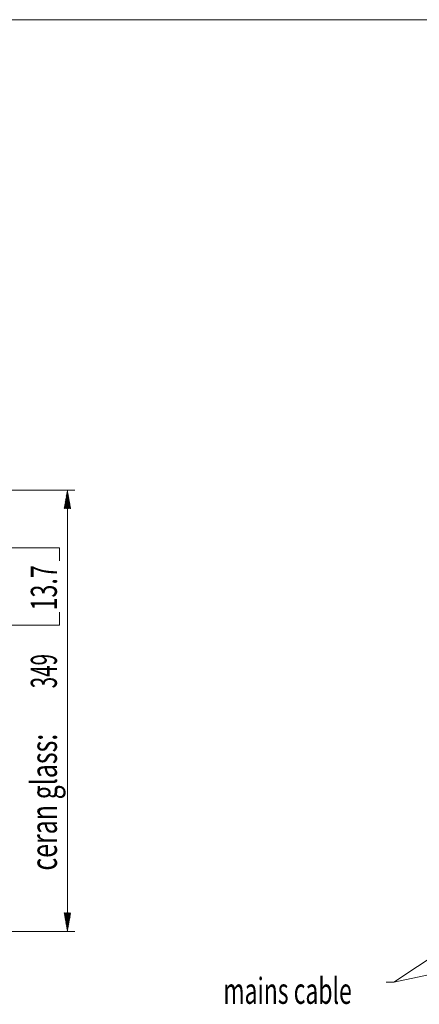
# Model space of a CAD drawing. Units: millimetres. Extents: x 10 to 286, y 3 to 202.
# Drawn here: x 109 to 163, y 70 to 202 of the extents above; entities that cross this region are included whole.
import ezdxf

# ---------------------------------------------------------------- set-up
doc = ezdxf.new("R2010")
doc.units = ezdxf.units.MM
doc.layers.add('1', color=7, linetype='CONTINUOUS', true_color=0xffffff)
doc.styles.add('ideas_simplex', font='simplex.shx')

msp = doc.modelspace()

# ---------------------------------------------------------------- hatches: boundary and pattern name
at = {"layer": '1', "linetype": 'Continuous', "lineweight": 13}
h = msp.add_hatch(dxfattribs=at)
h.set_pattern_fill('ANSI31', color=35, scale=0.02, angle=-9e-14, style=0)
h.paths.add_polyline_path([(115.59, 139.18), (116.04, 136.68), (115.15, 136.68)], flags=0)
h = msp.add_hatch(dxfattribs=at)
h.set_pattern_fill('ANSI31', color=35, scale=0.02, angle=-8e-14, style=0)
h.paths.add_polyline_path([(115.59, 79.85), (115.15, 82.35), (116.04, 82.35)], flags=0)

# ---------------------------------------------------------------- linework, layer by layer
at = {"layer": '1', "color": 172, "linetype": 'Continuous', "lineweight": 18}
msp.add_line((10.26, 202.4), (286.26, 202.4), dxfattribs=at)
at = {"layer": '1', "color": 35, "linetype": 'Continuous', "lineweight": 13}
for p, q in [((97.56, 139.18), (116.59, 139.18)), ((115.59, 139.18), (115.59, 79.85)), ((100.62, 79.85), (116.59, 79.85))]:
    msp.add_line(p, q, dxfattribs=at)
at = {"layer": '1', "color": 35, "linetype": 'Continuous', "lineweight": 18}
for p, q in [((114.54, 131.43), (107.98, 131.43)), ((114.54, 129.68), (114.54, 131.43)), ((114.54, 121.02), (114.54, 122.77)), ((107.98, 121.02), (114.54, 121.02))]:
    msp.add_line(p, q, dxfattribs=at)
at = {"layer": '1', "color": 172, "linetype": 'Continuous', "lineweight": 13}
for p in [(175.69, 83.77), (177.07, 76.8), (158.42, 73.04)]:
    msp.add_line(p, (159.42, 73.04), dxfattribs=at)

# ---------------------------------------------------------------- texts
at = {"layer": '1', "color": 35, "linetype": 'Continuous', "lineweight": 13, "char_height": 3.5, "attachment_point": 7, "rotation": 90, "line_spacing_factor": 0.903614, "style": 'ideas_simplex'}
for s, insert in [('\\W0.6563;13.7', (114.18, 122.99)), ('\\W0.5801;349', (114.18, 112.53)), ('\\W0.7036;ceran glass:', (114.18, 88.03))]:
    msp.add_mtext(s, dxfattribs=dict(at, insert=insert))
at = {"layer": '1', "color": 35, "linetype": 'Continuous', "lineweight": 13, "insert": (136.53, 70.12), "char_height": 3.5, "attachment_point": 7, "line_spacing_factor": 0.903614, "style": 'ideas_simplex'}
msp.add_mtext('\\W0.6460;mains cable', dxfattribs=at)

doc.saveas('drawing.dxf')
